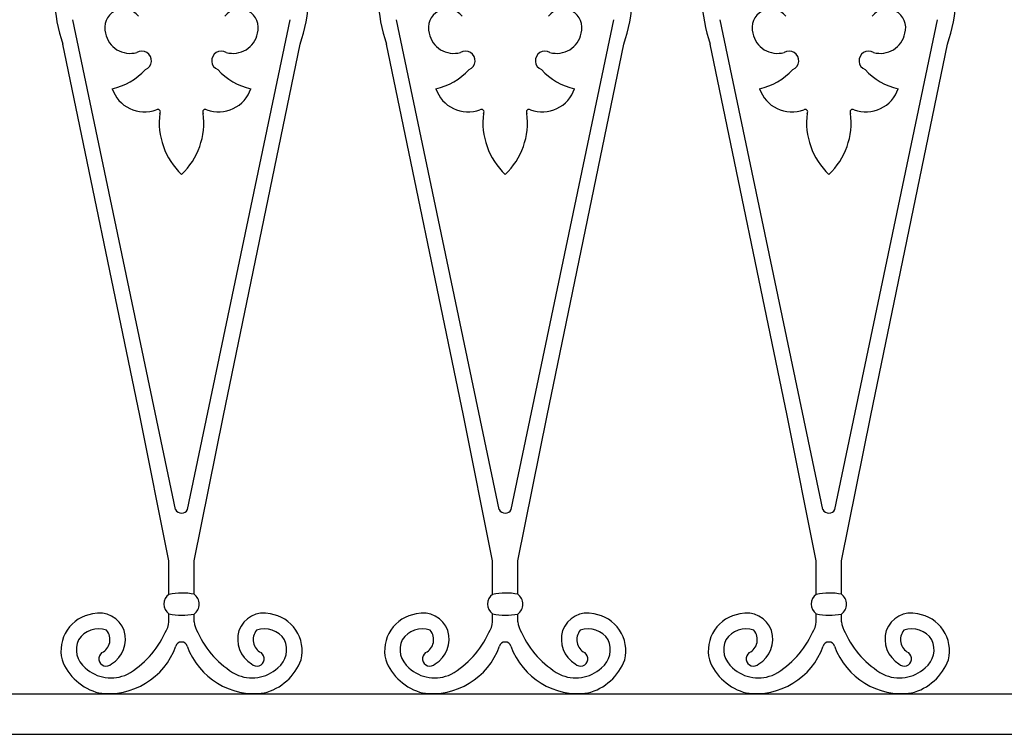
# Model space of a CAD drawing. Units: inches. Extents: x -0.5 to 80.8, y -4 to 38.5.
# Drawn here: x 42.1 to 60.4, y 4.2 to 17.5 of the extents above; entities that cross this region are included whole.
import ezdxf

# ---------------------------------------------------------------- set-up
doc = ezdxf.new("R2010")
doc.units = ezdxf.units.IN
doc.header["$MEASUREMENT"] = 0
doc.layers.add('_Main Draw', color=7, linetype='Continuous')

msp = doc.modelspace()

# ---------------------------------------------------------------- linework, layer by layer
at = {"layer": '_Main Draw'}
for p, q in [((45.00031, 8.39374), (43.09905, 17.47563)), ((45.22244, 8.39374), (47.1237, 17.47563)), ((51.00031, 8.39374), (49.09905, 17.47563)), ((51.22244, 8.39374), (53.1237, 17.47563)), ((57.00031, 8.39374), (55.09905, 17.47563)), ((57.22244, 8.39374), (59.1237, 17.47563)), ((44.33542, 10.14146), (42.91204, 17.02387)), ((45.88733, 10.14146), (47.31071, 17.02387)), ((50.33542, 10.14146), (48.91204, 17.02387)), ((51.88733, 10.14146), (53.31071, 17.02387)), ((56.33542, 10.14146), (54.91204, 17.02387)), ((57.88733, 10.14146), (59.31071, 17.02387)), ((44.87771, 7.44286), (44.33542, 10.14146)), ((45.34504, 7.44286), (45.88733, 10.14146)), ((50.87771, 7.44286), (50.33542, 10.14146)), ((51.34504, 7.44286), (51.88733, 10.14146)), ((56.87771, 7.44286), (56.33542, 10.14146)), ((57.34504, 7.44286), (57.88733, 10.14146)), ((44.87771, 6.82256), (44.87771, 7.44286)), ((45.34504, 6.82488), (45.34504, 7.44286)), ((50.87771, 6.82256), (50.87771, 7.44286)), ((51.34504, 6.82488), (51.34504, 7.44286)), ((56.87771, 6.82256), (56.87771, 7.44286)), ((57.34504, 6.82488), (57.34504, 7.44286)), ((44.87771, 6.31402), (44.87771, 6.46033)), ((45.34504, 6.31402), (45.34504, 6.45801)), ((50.87771, 6.31402), (50.87771, 6.46033)), ((51.34504, 6.31402), (51.34504, 6.45801)), ((56.87771, 6.31402), (56.87771, 6.46033)), ((57.34504, 6.31402), (57.34504, 6.45801)), ((0.25, 4.97868), (71.47275, 4.97868)), ((0.25, 4.22868), (71.47275, 4.22868))]:
    msp.add_line(p, q, dxfattribs=at)
for centre, radius, start, end in [((45.76537, 17.99903), 3.01537, 166.435034, 198.868473), ((44.45738, 17.99903), 3.01537, 341.131527, 13.564966), ((51.76537, 17.99903), 3.01537, 166.435034, 198.868473), ((50.45738, 17.99903), 3.01537, 341.131527, 13.564966), ((57.76537, 17.99903), 3.01537, 166.435034, 198.868473), ((56.45738, 17.99903), 3.01537, 341.131527, 13.564966), ((44.03669, 17.32541), 0.34943, 38.28682, 196.986175), ((46.18605, 17.32541), 0.34943, 343.013825, 141.71318), ((50.03669, 17.32541), 0.34943, 38.28682, 196.986175), ((52.18605, 17.32541), 0.34943, 343.013825, 141.71318), ((56.03669, 17.32541), 0.34943, 38.28682, 196.986175), ((58.18605, 17.32541), 0.34943, 343.013825, 141.71318), ((44.15639, 17.31403), 0.46286, 191.300973, 285.744622), ((46.06635, 17.31403), 0.46286, 254.255378, 348.699027), ((50.15639, 17.31403), 0.46286, 191.300973, 285.744622), ((52.06635, 17.31403), 0.46286, 254.255378, 348.699027), ((56.15639, 17.31403), 0.46286, 191.300973, 285.744622), ((58.06635, 17.31403), 0.46286, 254.255378, 348.699027), ((44.37392, 16.71537), 0.17864, 292.178414, 120.970115), ((45.84883, 16.71537), 0.17864, 59.029885, 247.821586), ((50.37392, 16.71537), 0.17864, 292.178414, 120.970115), ((51.84883, 16.71537), 0.17864, 59.029885, 247.821586), ((56.37392, 16.71537), 0.17864, 292.178414, 120.970115), ((57.84883, 16.71537), 0.17864, 59.029885, 247.821586), ((43.5791, 17.33465), 1.16586, 282.208544, 317.695875), ((46.64365, 17.33465), 1.16586, 222.304125, 257.791456), ((49.5791, 17.33465), 1.16586, 282.208544, 317.695875), ((52.64365, 17.33465), 1.16586, 222.304125, 257.791456), ((55.5791, 17.33465), 1.16586, 282.208544, 317.695875), ((58.64365, 17.33465), 1.16586, 222.304125, 257.791456), ((44.42634, 16.4004), 0.63479, 198.864622, 290.069267), ((45.79641, 16.4004), 0.63479, 249.930733, 341.135378), ((50.42634, 16.4004), 0.63479, 198.864622, 290.069267), ((51.79641, 16.4004), 0.63479, 249.930733, 341.135378), ((56.42634, 16.4004), 0.63479, 198.864622, 290.069267), ((57.79641, 16.4004), 0.63479, 249.930733, 341.135378), ((44.67262, 15.76743), 0.04646, 322.258569, 127.764531), ((46.02254, 15.56696), 1.3244, 172.536379, 226.529093), ((44.20021, 15.56696), 1.3244, 313.470907, 7.463621), ((45.55012, 15.76743), 0.04646, 52.235469, 217.741431), ((50.67262, 15.76743), 0.04646, 322.258569, 127.764531), ((52.02254, 15.56696), 1.3244, 172.536379, 226.529093), ((50.20021, 15.56696), 1.3244, 313.470907, 7.463621), ((51.55012, 15.76743), 0.04646, 52.235469, 217.741431), ((56.67262, 15.76743), 0.04646, 322.258569, 127.764531), ((58.02254, 15.56696), 1.3244, 172.536379, 226.529093), ((56.20021, 15.56696), 1.3244, 313.470907, 7.463621), ((57.55012, 15.76743), 0.04646, 52.235469, 217.741431), ((45.11352, 8.45646), 0.12943, 208.987984, 269.047809), ((45.10922, 8.45646), 0.12943, 270.952191, 331.012016), ((51.11352, 8.45646), 0.12943, 208.987984, 269.047809), ((51.10922, 8.45646), 0.12943, 270.952191, 331.012016), ((57.11352, 8.45646), 0.12943, 208.987984, 269.047809), ((57.10922, 8.45646), 0.12943, 270.952191, 331.012016), ((45.00716, 6.64144), 0.22262, 125.556273, 234.443727), ((45.11696, 5.70094), 1.14685, 78.528858, 102.041036), ((45.21113, 6.64144), 0.22711, 306.128459, 53.871541), ((51.00716, 6.64144), 0.22262, 125.556273, 234.443727), ((51.11696, 5.70094), 1.14685, 78.528858, 102.041036), ((51.21113, 6.64144), 0.22711, 306.128459, 53.871541), ((57.00716, 6.64144), 0.22262, 125.556273, 234.443727), ((57.11696, 5.70094), 1.14685, 78.528858, 102.041036), ((57.21113, 6.64144), 0.22711, 306.128459, 53.871541), ((43.56704, 5.77715), 0.69103, 98.637638, 193.865532), ((43.58826, 5.99115), 0.48555, 19.117111, 104.918151), ((45.11696, 7.58195), 1.14685, 257.958964, 281.471142), ((46.63449, 5.99115), 0.48555, 75.081849, 160.882889), ((46.6557, 5.77715), 0.69103, 346.134468, 81.362362), ((49.56704, 5.77715), 0.69103, 98.637638, 193.865532), ((49.58826, 5.99115), 0.48555, 19.117111, 104.918151), ((51.11696, 7.58195), 1.14685, 257.958964, 281.471142), ((52.63449, 5.99115), 0.48555, 75.081849, 160.882889), ((52.6557, 5.77715), 0.69103, 346.134468, 81.362362), ((55.56704, 5.77715), 0.69103, 98.637638, 193.865532), ((55.58826, 5.99115), 0.48555, 19.117111, 104.918151), ((57.11696, 7.58195), 1.14685, 257.958964, 281.471142), ((58.63449, 5.99115), 0.48555, 75.081849, 160.882889), ((58.6557, 5.77715), 0.69103, 346.134468, 81.362362), ((44.41203, 6.3636), 0.46831, 327.873442, 353.922458), ((45.81071, 6.3636), 0.46831, 186.077542, 212.126558), ((50.41203, 6.3636), 0.46831, 327.873442, 353.922458), ((51.81071, 6.3636), 0.46831, 186.077542, 212.126558), ((56.41203, 6.3636), 0.46831, 327.873442, 353.922458), ((57.81071, 6.3636), 0.46831, 186.077542, 212.126558), ((43.57286, 5.73692), 0.44506, 70.572612, 146.48038), ((43.51663, 5.9827), 0.26829, 296.582183, 40.415684), ((43.52942, 5.99339), 0.54084, 301.514846, 16.850403), ((43.26983, 6.80911), 1.68829, 299.72204, 335.707634), ((46.95292, 6.80911), 1.68829, 204.292366, 240.27796), ((46.69333, 5.99339), 0.54084, 163.149597, 238.485154), ((46.70612, 5.9827), 0.26829, 139.584316, 243.417817), ((46.64988, 5.73692), 0.44506, 33.51962, 109.427388), ((49.57286, 5.73692), 0.44506, 70.572612, 146.48038), ((49.51663, 5.9827), 0.26829, 296.582183, 40.415684), ((49.52942, 5.99339), 0.54084, 301.514846, 16.850403), ((49.26983, 6.80911), 1.68829, 299.72204, 335.707634), ((52.95292, 6.80911), 1.68829, 204.292366, 240.27796), ((52.69333, 5.99339), 0.54084, 163.149597, 238.485154), ((52.70612, 5.9827), 0.26829, 139.584316, 243.417817), ((52.64988, 5.73692), 0.44506, 33.51962, 109.427388), ((55.57286, 5.73692), 0.44506, 70.572612, 146.48038), ((55.51663, 5.9827), 0.26829, 296.582183, 40.415684), ((55.52942, 5.99339), 0.54084, 301.514846, 16.850403), ((55.26983, 6.80911), 1.68829, 299.72204, 335.707634), ((58.95292, 6.80911), 1.68829, 204.292366, 240.27796), ((58.69333, 5.99339), 0.54084, 163.149597, 238.485154), ((58.70612, 5.9827), 0.26829, 139.584316, 243.417817), ((58.64988, 5.73692), 0.44506, 33.51962, 109.427388), ((43.58978, 5.80115), 0.42834, 154.92254, 232.311917), ((43.75674, 6.30888), 1.32595, 262.363691, 340.305226), ((45.10688, 5.83359), 0.10565, 87.563617, 164.388833), ((45.11586, 5.83359), 0.10565, 15.611167, 92.436383), ((46.466, 6.30888), 1.32595, 199.694774, 277.636309), ((46.63296, 5.80115), 0.42834, 307.688083, 25.07746), ((49.58978, 5.80115), 0.42834, 154.92254, 232.311917), ((49.75674, 6.30888), 1.32595, 262.363691, 340.305226), ((51.10688, 5.83359), 0.10565, 87.563617, 164.388833), ((51.11586, 5.83359), 0.10565, 15.611167, 92.436383), ((52.466, 6.30888), 1.32595, 199.694774, 277.636309), ((52.63296, 5.80115), 0.42834, 307.688083, 25.07746), ((55.58978, 5.80115), 0.42834, 154.92254, 232.311917), ((55.75674, 6.30888), 1.32595, 262.363691, 340.305226), ((57.10688, 5.83359), 0.10565, 87.563617, 164.388833), ((57.11586, 5.83359), 0.10565, 15.611167, 92.436383), ((58.466, 6.30888), 1.32595, 199.694774, 277.636309), ((58.63296, 5.80115), 0.42834, 307.688083, 25.07746), ((43.71559, 5.6302), 0.13747, 125.029624, 314.604232), ((46.50715, 5.6302), 0.13747, 225.395768, 54.970376), ((49.71559, 5.6302), 0.13747, 125.029624, 314.604232), ((52.50715, 5.6302), 0.13747, 225.395768, 54.970376), ((55.71559, 5.6302), 0.13747, 125.029624, 314.604232), ((58.50715, 5.6302), 0.13747, 225.395768, 54.970376), ((43.82202, 5.9507), 0.98604, 200.118167, 255.824189), ((46.40072, 5.9507), 0.98604, 284.175811, 339.881833), ((49.82202, 5.9507), 0.98604, 200.118167, 255.824189), ((52.40072, 5.9507), 0.98604, 284.175811, 339.881833), ((55.82202, 5.9507), 0.98604, 200.118167, 255.824189), ((58.40072, 5.9507), 0.98604, 284.175811, 339.881833), ((43.80394, 5.96792), 0.69453, 226.733214, 295.858951), ((46.4188, 5.96792), 0.69453, 244.141049, 313.266786), ((49.80394, 5.96792), 0.69453, 226.733214, 295.858951), ((52.4188, 5.96792), 0.69453, 244.141049, 313.266786), ((55.80394, 5.96792), 0.69453, 226.733214, 295.858951), ((58.4188, 5.96792), 0.69453, 244.141049, 313.266786)]:
    msp.add_arc(centre, radius, start, end, dxfattribs=at)

doc.saveas('drawing.dxf')
